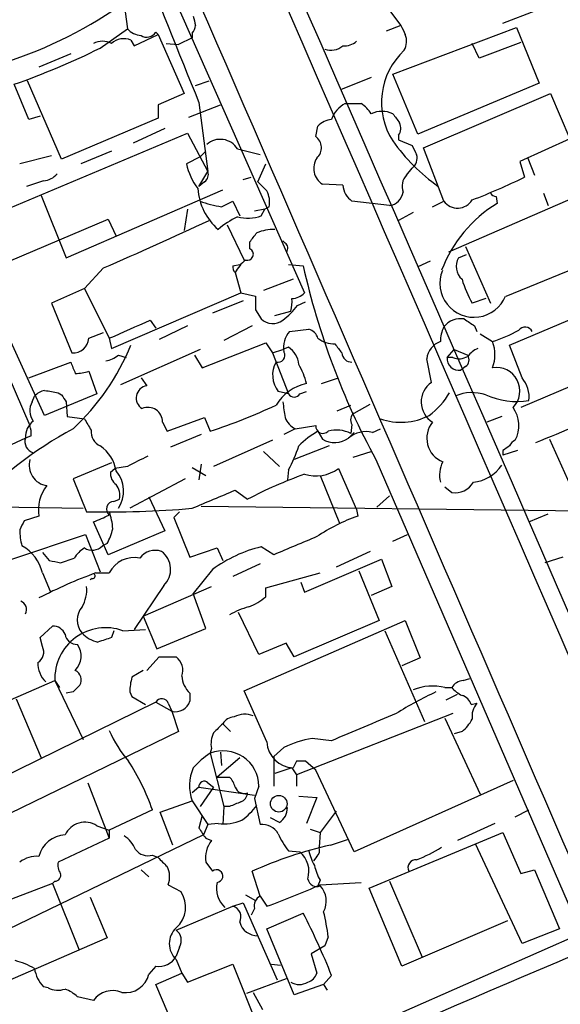
# Model space of a CAD drawing. Extents: x 1 to 1050, y 1893 to 2773.
# Drawn here: x 462 to 502, y 1991 to 2064 of the extents above; entities that cross this region are included whole.
import ezdxf

# ---------------------------------------------------------------- set-up
doc = ezdxf.new("R2010")
doc.units = 0
doc.header["$MEASUREMENT"] = 0
doc.layers.add('MAIN', color=5, linetype='CONTINUOUS')

msp = doc.modelspace()

# ---------------------------------------------------------------- linework, layer by layer
at = {"layer": 'MAIN'}
for p, q in [((470.8313, 2071.4748), (482.9387, 2044.0428)), ((469.5613, 2065.0402), (469.7307, 2063.7702)), ((489.3733, 2065.0402), (490.1353, 2064.0242)), ((497.7553, 2064.1935), (500.2107, 2065.1248)), ((467.6987, 2062.3308), (469.7307, 2063.7702)), ((470.2387, 2062.5002), (472.0167, 2063.3468)), ((471.8473, 2063.5162), (472.0167, 2063.3468)), ((472.0167, 2063.3468), (473.964, 2058.9442)), ((474.5567, 2063.4315), (474.5567, 2063.0928)), ((490.1353, 2064.0242), (489.0347, 2063.6008)), ((489.5427, 2060.3835), (498.7713, 2063.8548)), ((498.7713, 2063.8548), (500.4647, 2059.7062)), ((469.9847, 2062.9235), (470.2387, 2062.5002)), ((472.6093, 2062.6695), (473.5407, 2062.5848)), ((474.5567, 2063.0928), (473.5407, 2062.5848)), ((495.9773, 2061.5688), (495.4693, 2062.6695)), ((499.11, 2062.7542), (495.9773, 2061.5688)), ((465.4973, 2061.9075), (463.1267, 2060.8915)), ((464.82, 2054.0335), (462.28, 2059.8755)), ((474.8107, 2059.5368), (475.8267, 2059.8755)), ((487.934, 2060.1295), (485.648, 2059.1982)), ((491.4053, 2055.8962), (489.5427, 2060.3835)), ((500.4647, 2059.7062), (491.4053, 2055.8962)), ((462.3647, 2056.9968), (461.264, 2059.6215)), ((473.964, 2058.9442), (472.0167, 2058.0975)), ((491.8287, 2054.8802), (501.3113, 2058.9442)), ((501.3113, 2058.9442), (502.7507, 2055.5575)), ((475.0647, 2058.2668), (475.742, 2053.1022)), ((472.0167, 2058.0975), (472.0167, 2057.0815)), ((474.3027, 2057.1662), (476.6733, 2058.0975)), ((485.9867, 2058.1822), (487.172, 2058.1822)), ((463.2113, 2057.2508), (462.3647, 2056.9968)), ((472.0167, 2057.0815), (464.82, 2054.0335)), ((472.5247, 2056.3195), (470.154, 2055.2188)), ((483.7853, 2055.7268), (483.9547, 2056.4888)), ((457.962, 2049.1228), (474.218, 2055.9808)), ((474.218, 2055.9808), (475.742, 2053.1022)), ((489.966, 2055.8115), (489.966, 2055.4728)), ((489.966, 2055.4728), (490.982, 2055.0495)), ((502.7507, 2055.5575), (499.0253, 2053.8642)), ((468.5453, 2054.6262), (466.2593, 2053.6948)), ((475.1493, 2054.2028), (475.5727, 2054.6262)), ((477.9433, 2054.7955), (479.6367, 2054.3722)), ((493.3527, 2050.9008), (491.8287, 2054.8802)), ((464.058, 2054.2875), (461.6873, 2053.6948)), ((475.1493, 2054.2028), (474.1333, 2053.6948)), ((499.0253, 2053.8642), (499.364, 2052.6788)), ((499.618, 2054.1182), (500.126, 2052.8482)), ((475.0647, 2052.0015), (475.742, 2053.1022)), ((479.4673, 2052.3402), (480.06, 2053.6948)), ((490.5587, 2052.8482), (490.982, 2053.3562)), ((463.4653, 2052.4248), (462.1953, 2052.0015)), ((475.488, 2052.3402), (475.0647, 2052.0015)), ((478.3667, 2052.5095), (478.9593, 2052.6788)), ((465.1587, 2046.6675), (476.8427, 2051.7475)), ((485.8173, 2052.0862), (484.2933, 2052.1708)), ((504.444, 2051.7475), (493.6913, 2047.0908)), ((463.296, 2051.3242), (465.1587, 2046.6675)), ((476.758, 2050.4775), (477.6047, 2050.9008)), ((477.6047, 2050.9008), (478.1127, 2049.8002)), ((489.2887, 2050.5622), (486.4947, 2050.9008)), ((492.506, 2050.4775), (493.3527, 2050.9008)), ((497.2473, 2051.2395), (497.332, 2050.7315)), ((500.8033, 2051.4935), (501.142, 2050.5622)), ((474.218, 2050.3082), (473.964, 2048.6995)), ((479.9753, 2050.3082), (479.2133, 2050.1388)), ((479.7213, 2049.8002), (479.9753, 2050.3082)), ((480.314, 2050.4775), (479.9753, 2050.3082)), ((459.3167, 2045.7362), (468.2913, 2049.5462)), ((468.2913, 2049.5462), (468.884, 2048.2762)), ((491.0667, 2050.0542), (489.966, 2049.4615)), ((477.1813, 2049.1228), (478.4513, 2046.4982)), ((481.33, 2047.9375), (481.4993, 2047.7682)), ((481.33, 2047.9375), (481.4993, 2047.7682)), ((478.8747, 2047.3448), (478.8747, 2047.8528)), ((494.9613, 2047.5142), (496.824, 2043.2808)), ((494.4533, 2046.6675), (495.046, 2046.9215)), ((498.0093, 2043.7888), (504.7827, 2046.5828)), ((467.9527, 2045.9055), (466.5133, 2044.3815)), ((477.6047, 2046.0748), (478.1127, 2046.1595)), ((481.7533, 2046.1595), (482.854, 2046.0748)), ((492.3367, 2046.4135), (491.4053, 2045.9902)), ((498.2633, 2040.1482), (512.2333, 2046.0748)), ((477.774, 2045.5668), (478.1973, 2044.0428)), ((482.092, 2045.0588), (479.8907, 2044.2122)), ((466.5133, 2044.3815), (464.058, 2043.2808)), ((466.5133, 2044.3815), (468.376, 2040.6562)), ((468.5453, 2039.8942), (478.1973, 2044.0428)), ((478.1973, 2044.0428), (479.298, 2043.7888)), ((496.4853, 2043.6195), (495.4693, 2043.2808)), ((464.058, 2043.2808), (465.582, 2039.5555)), ((478.3667, 2043.4502), (476.0807, 2042.5188)), ((479.298, 2042.7728), (479.7213, 2042.0955)), ((482.4307, 2043.1115), (483.0233, 2043.3655)), ((463.55, 2034.8988), (460.248, 2042.0955)), ((480.7373, 2042.3495), (481.9227, 2042.6882)), ((471.424, 2042.0108), (471.8473, 2041.4182)), ((474.218, 2041.5875), (472.1013, 2040.5715)), ((479.044, 2041.5875), (476.9273, 2040.4868)), ((481.838, 2041.1642), (483.2773, 2041.3335)), ((495.6387, 2041.5875), (495.808, 2041.1642)), ((466.852, 2040.6562), (467.9527, 2041.0795)), ((468.376, 2040.6562), (468.5453, 2039.8942)), ((496.062, 2040.9948), (496.9933, 2040.4022)), ((475.1493, 2039.8095), (469.2227, 2037.1848)), ((475.3187, 2038.4548), (480.06, 2040.3175)), ((480.06, 2040.3175), (480.568, 2039.5555)), ((480.568, 2039.5555), (481.33, 2039.8095)), ((481.7533, 2039.9788), (481.33, 2039.8095)), ((493.6067, 2039.2168), (494.1147, 2039.8095)), ((494.1147, 2039.8095), (495.1307, 2039.3862)), ((499.1947, 2037.6928), (498.2633, 2040.1482)), ((509.6933, 2039.9788), (499.11, 2035.4915)), ((460.1633, 2039.3862), (462.4493, 2034.1368)), ((469.0533, 2039.3862), (469.646, 2039.2168)), ((474.726, 2039.3862), (475.3187, 2038.4548)), ((480.568, 2039.5555), (481.7533, 2036.5075)), ((492.4213, 2037.3542), (492.0827, 2039.1322)), ((494.03, 2039.2168), (493.6067, 2039.2168)), ((462.3647, 2037.6928), (465.4973, 2038.8782)), ((494.9613, 2038.5395), (494.6227, 2038.2855)), ((466.852, 2038.2008), (467.4447, 2036.5075)), ((470.7467, 2037.6928), (471.17, 2037.1002)), ((484.2087, 2037.2695), (485.4787, 2037.6928)), ((462.6187, 2035.9148), (462.788, 2036.3382)), ((467.4447, 2036.5075), (463.55, 2034.8988)), ((464.566, 2036.5922), (464.82, 2036.4228)), ((481.7533, 2036.5075), (480.9913, 2036.6768)), ((482.6, 2036.5075), (483.108, 2036.6768)), ((465.1587, 2035.9148), (465.2433, 2034.8142)), ((485.394, 2035.2375), (486.41, 2035.6608)), ((486.664, 2035.0682), (487.8493, 2035.7455)), ((465.2433, 2034.8142), (466.5133, 2034.6448)), ((472.694, 2033.7135), (475.488, 2034.7295)), ((475.488, 2034.7295), (475.9113, 2033.7135)), ((497.6707, 2034.8142), (496.57, 2034.3908)), ((472.3553, 2034.3908), (472.694, 2033.7135)), ((482.2613, 2033.8828), (483.7853, 2034.1368)), ((486.4947, 2034.2215), (486.41, 2033.5442)), ((462.1107, 2033.2055), (446.1933, 2025.7548)), ((462.534, 2033.3748), (462.1107, 2033.2055)), ((475.234, 2033.4595), (472.948, 2032.5282)), ((482.2613, 2033.8828), (481.4147, 2033.4595)), ((483.9547, 2033.7135), (484.2933, 2033.1208)), ((486.664, 2033.6288), (486.2407, 2033.2055)), ((488.0187, 2033.6288), (488.6113, 2033.8828)), ((480.568, 2033.0362), (476.1653, 2031.0888)), ((484.8013, 2032.6128), (482.1767, 2031.5968)), ((501.2267, 2033.1208), (503.2587, 2028.6335)), ((479.8907, 2032.1895), (481.076, 2031.0888)), ((486.5793, 2031.7662), (487.934, 2032.1895)), ((498.856, 2032.2742), (497.7553, 2031.9355)), ((497.7553, 2032.2742), (497.7553, 2031.9355)), ((468.5453, 2031.3428), (465.6667, 2030.1575)), ((469.7307, 2031.0888), (468.7993, 2030.9195)), ((474.5567, 2031.0042), (475.5727, 2030.4115)), ((475.234, 2031.2582), (475.0647, 2030.0728)), ((488.2727, 2031.5968), (503.5973, 1996.2062)), ((468.4607, 2030.6655), (468.7993, 2030.9195)), ((481.7533, 2030.8348), (481.6687, 2030.0728)), ((484.124, 2030.4115), (485.5633, 2026.8555)), ((485.4787, 2030.9195), (486.8333, 2027.8715)), ((465.6667, 2030.1575), (466.6827, 2027.7022)), ((474.0487, 2030.1575), (469.9, 2027.9562)), ((493.4373, 2029.5648), (493.9453, 2029.1415)), ((471.3393, 2028.8028), (472.5247, 2026.2628)), ((477.774, 2029.3108), (478.7053, 2028.6335)), ((488.3573, 2028.0408), (489.2887, 2028.8875)), ((455.5067, 2028.1255), (466.4287, 2027.9562)), ((468.7147, 2028.4642), (469.138, 2028.6335)), ((475.234, 2028.1255), (509.8627, 2027.7022)), ((463.1267, 2027.3635), (462.026, 2027.0248)), ((473.6253, 2027.7022), (473.202, 2027.2788)), ((486.8333, 2027.8715), (486.918, 2027.3635)), ((499.7027, 2026.9402), (501.142, 2027.5328)), ((468.2913, 2024.4848), (467.1907, 2026.9402)), ((473.202, 2027.2788), (474.3873, 2024.3155)), ((461.0947, 2024.1462), (466.598, 2026.0088)), ((466.598, 2026.0088), (467.6987, 2023.2148)), ((472.5247, 2026.2628), (468.2913, 2024.4848)), ((489.5427, 2025.5008), (490.6433, 2026.0088)), ((468.2067, 2025.3315), (467.868, 2025.1622)), ((463.3807, 2024.6542), (463.8887, 2024.0615)), ((474.3873, 2024.3155), (476.4193, 2024.9928)), ((476.4193, 2024.9928), (476.8427, 2024.0615)), ((480.6527, 2024.4848), (479.7213, 2025.0775)), ((487.8493, 2024.7388), (485.3093, 2023.5535)), ((464.7353, 2023.8922), (465.7513, 2024.2308)), ((479.6367, 2023.8075), (477.6047, 2022.8762)), ((482.9387, 2021.6908), (488.696, 2024.1462)), ((488.696, 2024.1462), (489.458, 2022.1142)), ((502.2427, 2024.3155), (500.888, 2023.8922)), ((463.3807, 2023.1302), (463.9733, 2021.7755)), ((467.36, 2023.1302), (468.376, 2023.1302)), ((476.0807, 2023.3842), (474.6413, 2021.6062)), ((480.06, 2022.0295), (484.124, 2023.1302)), ((487.0027, 2023.2995), (488.5267, 2019.5742)), ((467.106, 2022.7068), (466.9367, 2022.6222)), ((472.44, 2022.1988), (470.2387, 2018.8968)), ((482.6847, 2022.4528), (482.9387, 2021.6908)), ((470.916, 2019.9128), (475.996, 2022.1142)), ((475.5727, 2018.9815), (474.6413, 2021.6062)), ((480.06, 2021.3522), (480.06, 2022.0295)), ((489.458, 2022.1142), (487.934, 2021.4368)), ((479.552, 2017.0342), (478.028, 2020.1668)), ((470.916, 2019.9128), (471.932, 2017.4575)), ((478.4513, 2014.3248), (490.474, 2019.5742)), ((488.5267, 2019.5742), (482.1767, 2016.8648)), ((490.474, 2019.5742), (491.5747, 2016.7802)), ((463.2113, 2018.3042), (464.1427, 2019.1508)), ((468.7147, 2018.8122), (468.5453, 2018.3042)), ((469.392, 2018.8122), (471.0853, 2018.8968)), ((471.932, 2017.4575), (475.5727, 2018.9815)), ((488.95, 2018.8122), (491.9133, 2012.0388)), ((463.3807, 2017.6268), (463.2113, 2018.3042)), ((481.584, 2017.8808), (479.552, 2017.0342)), ((482.1767, 2016.8648), (481.584, 2017.8808)), ((471.17, 2015.8488), (472.1013, 2016.8648)), ((472.1013, 2016.8648), (473.3713, 2016.8648)), ((491.5747, 2016.7802), (490.22, 2016.1875)), ((470.916, 2015.8488), (470.0693, 2015.3408)), ((451.9507, 2009.7528), (464.312, 2015.0868)), ((464.312, 2015.0868), (464.6507, 2014.5788)), ((464.312, 2015.0868), (466.4287, 2010.6842)), ((494.792, 2015.0868), (495.3, 2015.2562)), ((465.6667, 2014.2402), (465.1587, 2014.1555)), ((469.9, 2014.2402), (470.0693, 2013.9015)), ((474.3873, 2014.1555), (474.3873, 2013.5628)), ((480.1447, 2010.5148), (478.4513, 2014.3248)), ((493.4373, 2014.5788), (493.9453, 2014.5788)), ((493.522, 2013.6475), (494.3687, 2014.0708)), ((471.8473, 2013.4782), (454.406, 2004.9268)), ((461.4333, 2013.7322), (463.296, 2009.3295)), ((470.0693, 2013.9015), (471.0853, 2013.3088)), ((471.8473, 2013.4782), (473.0327, 2012.8008)), ((472.7787, 2013.3935), (473.0327, 2012.8008)), ((495.3847, 2013.3088), (495.808, 2013.3935)), ((473.0327, 2012.8008), (473.5407, 2011.2768)), ((494.03, 2012.6315), (482.346, 2008.0595)), ((476.8427, 2011.8695), (477.4353, 2011.2768)), ((493.4373, 2012.2928), (496.062, 2006.6202)), ((473.5407, 2011.2768), (455.422, 2002.4715)), ((494.7073, 2011.2768), (494.1147, 2011.1075)), ((484.9707, 2010.5995), (483.5313, 2010.7688)), ((475.996, 2010.0068), (475.9113, 2009.6682)), ((475.9113, 2009.6682), (476.9273, 2005.6888)), ((476.6733, 2009.7528), (476.758, 2008.7368)), ((481.4147, 2010.0915), (480.6527, 2009.4142)), ((478.1127, 2009.3295), (476.4193, 2007.8902)), ((480.6527, 2009.4142), (480.6527, 2007.2128)), ((482.346, 2009.0755), (482.092, 2008.5675)), ((483.7853, 2008.3982), (483.0233, 2009.0755)), ((482.0073, 2008.5675), (480.7373, 2008.1442)), ((482.0073, 2008.5675), (482.346, 2008.0595)), ((486.664, 2002.3022), (483.7853, 2008.3982)), ((466.7673, 2007.4668), (468.376, 2003.3182)), ((475.742, 2007.4668), (476.1653, 2007.1282)), ((476.4193, 2007.8902), (477.3507, 2007.8902)), ((482.346, 2008.0595), (482.346, 2007.2128)), ((498.5173, 2007.6362), (486.664, 2002.3022)), ((475.0647, 2007.1282), (474.5567, 2006.7048)), ((475.0647, 2007.1282), (479.2133, 2006.5355)), ((476.1653, 2007.1282), (475.1493, 2005.6888)), ((479.552, 2007.2128), (479.2133, 2006.2815)), ((472.186, 2005.2655), (474.5567, 2006.1122)), ((474.5567, 2006.1122), (475.742, 2004.3342)), ((479.2133, 2006.2815), (479.6367, 2004.3342)), ((482.5153, 2006.4508), (483.87, 2006.3662)), ((483.87, 2006.3662), (483.108, 2004.4188)), ((471.5933, 2005.4348), (468.376, 2003.9108)), ((473.1173, 2002.8102), (472.186, 2005.2655)), ((476.9273, 2005.6888), (476.8427, 2004.3342)), ((477.3507, 2005.6888), (476.9273, 2005.6888)), ((485.3093, 2005.3502), (484.124, 2003.7415)), ((498.6867, 2004.9268), (499.7027, 2005.4348)), ((475.3187, 2005.0115), (475.0647, 2004.0802)), ((481.076, 2004.5035), (480.3987, 2004.8422)), ((467.4447, 2004.2495), (468.376, 2003.9108)), ((468.376, 2003.9108), (468.376, 2003.3182)), ((475.742, 2004.3342), (475.4033, 2003.5722)), ((476.504, 2004.4188), (475.742, 2004.3342)), ((483.362, 2003.9955), (484.124, 2003.7415)), ((497.1627, 2004.4188), (494.3687, 2003.1488)), ((475.4033, 2003.5722), (457.8773, 1995.1055)), ((468.376, 2003.3182), (464.566, 2001.5402)), ((475.5727, 2003.3182), (475.996, 2003.1488)), ((484.124, 2003.7415), (484.0393, 2002.6408)), ((484.886, 2002.8102), (486.156, 2003.2335)), ((487.7647, 1999.5928), (497.7553, 2003.7415)), ((497.7553, 2003.7415), (499.11, 2000.6935)), ((481.7533, 2002.3868), (482.6, 2002.3022)), ((499.1947, 1995.4442), (495.7233, 2002.8948)), ((471.5933, 2002.0482), (472.0167, 2001.8788)), ((483.87, 2001.9635), (483.616, 2001.6248)), ((470.7467, 2000.9475), (471.3393, 2000.4395)), ((475.5727, 2001.5402), (476.0807, 2000.8628)), ((479.6367, 1999.0002), (479.044, 2000.8628)), ((499.11, 2000.6935), (500.126, 2000.9475)), ((500.126, 2000.9475), (501.9887, 1996.5448)), ((464.312, 2000.1008), (464.1427, 1999.9315)), ((484.124, 2000.1855), (483.9547, 1999.7622)), ((489.2887, 2000.1008), (491.744, 1994.4282)), ((464.1427, 1999.9315), (458.8087, 1997.8995)), ((464.1427, 1999.9315), (466.09, 1995.0208)), ((472.7787, 1999.8468), (473.71, 1999.3388)), ((484.124, 1999.8468), (487.172, 2000.0162)), ((490.22, 1993.7508), (487.7647, 1999.5928)), ((466.9367, 1998.9155), (468.2067, 1995.8675)), ((478.536, 1999.0848), (479.298, 1998.6615)), ((479.6367, 1999.0002), (480.1447, 1998.2382)), ((473.3713, 1996.4602), (477.6047, 1998.2382)), ((477.6047, 1998.2382), (478.3667, 1998.4922)), ((478.3667, 1998.4922), (480.9067, 1992.7348)), ((479.2133, 1998.0688), (478.9593, 1997.5608)), ((480.1447, 1996.5448), (482.854, 1997.7302)), ((482.1767, 1991.6342), (480.1447, 1996.5448)), ((498.094, 1997.1375), (490.22, 1993.7508)), ((501.9887, 1996.5448), (499.1947, 1995.4442)), ((468.2067, 1995.8675), (458.8087, 1991.8035)), ((503.5973, 1996.2062), (464.3967, 1978.9342)), ((484.7167, 1995.9522), (484.4627, 1995.2748)), ((473.6253, 1995.1902), (473.3713, 1994.5128)), ((484.4627, 1995.2748), (483.4467, 1994.6822)), ((473.3713, 1994.2588), (473.7947, 1993.2428)), ((483.4467, 1994.6822), (483.87, 1993.2428)), ((471.8473, 1993.7508), (471.3393, 1993.1582)), ((474.218, 1992.5655), (477.6047, 1993.9202)), ((477.6047, 1993.9202), (479.9753, 1987.9935)), ((480.4833, 1993.9202), (481.1607, 1993.8355)), ((471.8473, 1992.3962), (473.7947, 1993.2428)), ((473.7947, 1993.2428), (474.218, 1992.5655)), ((481.584, 1992.8195), (478.6207, 1991.7188)), ((484.9707, 1993.0735), (484.378, 1992.3962)), ((463.804, 1992.1422), (463.4653, 1992.2268)), ((474.218, 1986.8082), (471.8473, 1992.3962)), ((484.378, 1992.3962), (482.1767, 1991.6342)), ((484.378, 1992.3962), (484.632, 1991.9728)), ((467.1907, 1991.2108), (466.0053, 1991.4648)), ((479.1287, 1991.8035), (479.806, 1990.5335))]:
    msp.add_line(p, q, dxfattribs=at)
msp.add_circle((481.0283, 2005.894), 0.6191, dxfattribs=at)
for centre, radius, start, end in [((-49684.5323, -19720.9893), 54686.8234, 23.40430715, 23.63349004), ((-32867.1974, -12481.6025), 36384.7426, 23.45753937, 23.73499084), ((-36818.9816, -14179.4474), 40684.5192, 23.43628042, 23.66546321), ((1570.3095, 2502.9941), 1182.0929, 201.503064, 202.0997533), ((450.8079, 2091.9723), 32.2245, 285.310385, 303.577288), ((644.0273, 2106.7069), 174.5167, 193.9276, 194.156815), ((470.8449, 2064.7287), 1.4697, 220.704043, 266.16907), ((471.1734, 2063.9246), 0.7879, 237.211471, 328.783105), ((473.8538, 2064.0835), 0.9587, 317.151439, 356.453861), ((659.6445, 2148.3554), 189.3281, 206.450446, 206.679643), ((489.1656, 2062.8446), 1.4015, 330.828651, 20.998179), ((467.868, 2061.3993), 1.4395, 61.93243, 118.06757), ((469.4613, 2061.684), 1.3455, 67.107269, 132.906766), ((485.9233, 2063.8758), 1.3797, 265.59365, 311.267966), ((443.1726, 2111.5853), 55.023, 289.195762, 296.470843), ((484.9283, 2063.502), 1.3394, 249.657251, 311.585936), ((494.0301, 2058.2669), 5.3314, 133.070949, 212.680469), ((486.9602, 2056.3197), 2.1016, 117.595374, 161.204673), ((485.8583, 2056.1065), 2.4565, 32.329512, 57.670488), ((488.7383, 2055.7358), 1.8666, 64.472782, 115.524448), ((485.0689, 2055.5303), 1.4697, 93.83093, 139.295957), ((659.1466, 2184.0814), 211.6803, 216.752594, 216.981777), ((489.2411, 2056.3469), 0.9012, 323.550995, 26.058953), ((476.6576, 2054.0015), 1.5112, 31.697919, 131.448082), ((483.1767, 2054.8882), 1.0361, 311.999543, 54.030356), ((501.2027, 2063.6613), 14.2968, 215.356779, 234.641776), ((660.4462, 2139.3708), 189.2834, 206.45383, 206.683054), ((485.0218, 2053.3489), 1.3851, 146.260599, 238.268657), ((490.3891, 2054.1183), 0.9656, 307.88227, 15.245231), ((478.8106, 2054.6972), 4.7835, 192.096179, 216.793719), ((475.1071, 2052.8905), 0.6693, 304.689739, 18.440363), ((463.3665, 2053.8923), 1.4709, 273.851648, 319.281668), ((649.1559, 2221.3514), 239.4974, 224.885409, 225.114592), ((491.49, 2052.0015), 1.2586, 137.724168, 199.652905), ((475.9919, 2101.1104), 53.7762, 291.234998, 295.761007), ((479.4775, 2052.1759), 4.5106, 184.370063, 228.758988), ((478.451, 2050.8161), 1.8935, 349.698943, 26.560992), ((487.3418, 2052.1711), 1.5268, 183.187532, 236.302647), ((489.1194, 2051.7475), 1.1973, 278.128749, 351.871251), ((478.1797, 2059.1489), 8.7872, 249.826374, 260.689037), ((494.3824, 2051.6576), 1.2779, 216.314821, 328.268839), ((497.2896, 2051.7897), 0.5518, 212.463229, 265.603684), ((502.6066, 2042.1304), 10.0896, 121.518589, 159.060787), ((307.5195, 2411.646), 399.3807, 293.684807, 294.924301), ((480.6184, 2044.0033), 6.3076, 115.094324, 130.714994), ((478.6894, 2052.7578), 3.1325, 256.220615, 289.233765), ((480.7025, 2045.2305), 3.5539, 89.438943, 111.800212), ((309.7547, 2175.2095), 211.7104, 323.018234, 323.247384), ((478.6728, 2046.9345), 0.4572, 252.591407, 63.799171), ((481.2821, 2047.397), 0.4301, 314.594857, 59.666846), ((480.4846, 2044.1266), 3.0695, 129.407873, 152.017332), ((495.5706, 2046.0195), 1.2916, 149.887572, 228.056641), ((478.0702, 2045.9477), 0.4825, 164.728219, 232.130224), ((536.8837, 2058.0436), 55.3395, 192.490603, 208.548388), ((495.5963, 2044.7624), 2.5413, 158.023585, 338.02861), ((502.7958, 2047.473), 8.4411, 196.618951, 209.778053), ((733.2978, 2043.2808), 254.0003, 179.885409, 180.114592), ((479.6366, 2043.3654), 2.3843, 343.499393, 6.117808), ((481.9592, 2044.9617), 1.3431, 272.052413, 316.828353), ((478.3255, 2046.116), 5.0872, 306.199526, 323.800475), ((480.5749, 2042.9895), 1.2361, 226.324295, 307.651396), ((494.6059, 2040.5361), 1.5827, 80.148459, 142.353935), ((622.2576, 2232.3413), 228.9527, 236.195334, 236.424517), ((131.2479, 2803.338), 833.8698, 293.8468581, 294.0760395), ((482.9811, 2040.3598), 1.0178, 16.932196, 73.080214), ((495.3256, 2040.4679), 2.2279, 152.320394, 181.689901), ((499.4218, 2040.8833), 0.6042, 27.70598, 142.775434), ((465.6423, 2040.7689), 1.2149, 267.155023, 354.677483), ((483.1499, 2039.979), 1.768, 137.904631, 191.048078), ((485.1824, 2042.2222), 1.9899, 231.904551, 271.218079), ((492.5389, 2053.3115), 13.6562, 289.037177, 297.955356), ((453.7463, 2046.7188), 17.5174, 312.881917, 337.970097), ((480.8645, 2038.5819), 1.6557, 4.395786, 57.532789), ((654.8196, 2166.906), 211.6803, 216.756654, 216.985815), ((493.5478, 2039.0016), 1.4709, 107.778359, 174.906079), ((496.6977, 2038.073), 1.9912, 113.846208, 141.904188), ((494.3265, 2039.4285), 2.839, 339.941889, 20.058111), ((467.6348, 2041.2703), 2.3584, 281.922191, 306.975336), ((480.9551, 2039.3862), 0.5251, 255.318078, 28.927431), ((486.4523, 2039.5977), 0.7208, 183.356192, 273.372529), ((494.4433, 2039.1097), 0.8434, 172.704779, 282.279781), ((494.4956, 2040.3605), 1.2348, 247.848773, 300.95182), ((494.6417, 2039.0437), 0.597, 302.369607, 35.007745), ((677.3113, 2123.1177), 227.9506, 201.687966, 201.917182), ((482.5578, 2037.9045), 1.9903, 150.709679, 218.086568), ((477.7742, 2035.9148), 5.5031, 14.250882, 30.511471), ((497.2699, 2036.7235), 1.7533, 315.35587, 99.077111), ((459.3065, 2135.2741), 110.2742, 291.773082, 298.782911), ((465.8362, 2041.1637), 3.1322, 269.996342, 288.923755), ((497.5347, 2036.2719), 2.185, 352.838557, 40.56233), ((471.2925, 2036.1951), 0.9134, 97.707813, 239.669956), ((483.7834, 2033.8812), 3.455, 101.273181, 148.996996), ((493.4249, 2035.9), 1.7669, 124.611067, 238.664202), ((463.9556, 2035.1339), 1.6774, 103.993164, 134.113543), ((506.3836, 2290.6807), 257.5067, 260.424926, 260.654106), ((592.0008, 2120.8514), 152.6537, 213.578079, 213.807241), ((482.1767, 2036.7333), 0.4798, 208.071082, 331.923298), ((489.0262, 2039.3344), 5.4845, 306.026605, 330.000889), ((495.4518, 2033.4217), 3.1741, 70.997638, 113.241255), ((498.8212, 2041.7382), 5.806, 246.276483, 278.732732), ((463.7653, 2035.2601), 1.3204, 150.273957, 216.456793), ((471.2588, 2034.397), 1.0966, 359.676033, 112.945426), ((462.6457, 2074.3322), 42.73, 288.086442, 295.174425), ((777.7604, 2077.6501), 299.354, 188.014163, 188.24333), ((496.5556, 2034.1227), 2.392, 332.986121, 34.905876), ((483.0941, 2035.3985), 1.7294, 202.757481, 241.213446), ((486.9834, 2034.5641), 0.5968, 122.358529, 215.03213), ((490.1419, 2038.9252), 4.5458, 250.323793, 297.657513), ((463.6383, 2033.266), 1.5288, 127.705699, 182.267992), ((460.9691, 2033.5866), 1.5791, 352.29219, 20.390429), ((678.3951, 2161.2082), 246.804, 210.851148, 211.080355), ((484.3257, 2034.0895), 0.5425, 174.997777, 316.120374), ((493.9767, 2033.1894), 1.8991, 140.75496, 248.088222), ((479.3403, 2008.4141), 28.9071, 118.230399, 137.693192), ((462.9572, 2032.9514), 0.8838, 163.291442, 253.305723), ((468.1673, 2033.6668), 1.1535, 173.459048, 246.03045), ((487.4153, 2027.6965), 6.9412, 119.904805, 134.90486), ((485.2043, 2034.6058), 1.7422, 238.472216, 306.506147), ((485.3447, 2031.4416), 2.3571, 63.130563, 105.451896), ((487.553, 2031.6391), 2.0435, 76.82675, 129.955632), ((466.1962, 2030.3482), 2.7177, 8.506372, 56.436817), ((474.4396, 2035.0215), 8.4273, 330.211183, 343.391991), ((582.6592, 1905.4436), 152.6259, 123.57026, 123.799443), ((498.9836, 2032.3159), 0.7791, 112.400936, 157.599064), ((660.9925, 1650.4701), 425.9714, 116.450454, 116.679637), ((463.9271, 2031.1728), 1.5374, 163.991128, 262.231981), ((495.2348, 2030.4376), 2.2019, 153.283666, 194.038137), ((495.2118, 2032.8728), 2.989, 276.574108, 325.352371), ((469.5051, 2030.5784), 1.0481, 175.232726, 233.657111), ((467.138, 2029.2423), 2.307, 326.119133, 40.814913), ((493.5504, 2000.6368), 31.689, 109.56465, 117.934531), ((483.7673, 2033.3564), 2.9778, 253.843696, 305.079819), ((465.8699, 2027.8722), 2.79, 140.428974, 190.505612), ((467.9101, 2028.9298), 1.2631, 346.433519, 39.555259), ((494.2164, 2030.6483), 1.531, 259.800593, 330.890144), ((137.5139, 2832.9617), 872.7151, 292.7182733, 292.9474552), ((468.7267, 2027.8957), 0.5685, 91.20923, 231.914657), ((468.1989, 2102.875), 75.1881, 268.844528, 274.850644), ((340.7743, 2323.5403), 322.417, 293.084592, 293.313758), ((464.413, 2026.2492), 4.221, 2.484836, 20.135029), ((491.0836, 2015.2223), 12.8359, 108.936902, 124.193201), ((631.2115, 1941.9962), 189.3505, 153.316988, 153.54613), ((465.9219, 2026.3479), 4.2346, 180.005412, 196.260421), ((465.4828, 2027.0108), 3.1999, 328.345929, 349.582729), ((820.9412, 1220.8255), 872.7339, 112.7197776, 112.9489571), ((460.3444, 2022.4405), 3.1136, 12.797659, 60.941464), ((467.0894, 2025.8875), 1.0641, 237.222394, 317.029781), ((467.825, 2022.9191), 2.4537, 122.315026, 147.684974), ((471.805, 2023.4122), 1.4059, 70.656489, 144.390312), ((471.3009, 2023.3985), 1.6544, 313.515757, 54.111654), ((481.988, 2015.4438), 9.8968, 103.240222, 126.647586), ((506.6379, 2235.6315), 215.8457, 258.576788, 258.805966), ((470.223, 2022.2183), 2.0598, 77.694455, 153.723546), ((480.3317, 1987.908), 37.5349, 110.217841, 117.282201), ((467.106, 2022.9185), 0.2116, 270, 36.875312), ((464.1697, 2021.8731), 2.5245, 329.458164, 5.480247), ((461.5501, 2020.4055), 0.6472, 330.027799, 69.949581), ((477.0149, 2024.988), 4.7425, 291.98066, 309.947262), ((467.4446, 2019.6165), 1.4695, 138.500836, 221.499164), ((480.1447, 2015.2564), 5.5031, 104.250882, 120.511471), ((464.1914, 2018.1992), 0.9528, 22.13417, 92.929668), ((468.1048, 2015.2411), 3.7959, 70.178344, 182.329642), ((465.95, 2018.6787), 0.8842, 187.832286, 273.585631), ((467.9528, 2020.0825), 2.1589, 221.825062, 258.687465), ((1984.2265, 2668.5426), 1670.1371, 202.9192725, 204.3396427), ((464.718, 2016.9271), 1.5532, 316.035557, 34.024624), ((552.7097, 1764.1426), 267.7345, 108.322042, 108.551232), ((462.5905, 2017.2116), 0.8927, 300.382563, 27.719079), ((464.9375, 2016.3804), 1.8965, 178.153753, 226.610952), ((472.5754, 2015.8487), 1.2907, 340.85891, 51.928791), ((465.5088, 2015.1457), 0.7755, 329.165482, 65.044255), ((474.0637, 2014.163), 4.1644, 163.571172, 178.937789), ((475.7023, 2015.5424), 1.9112, 183.506768, 226.524333), ((494.8764, 2013.9865), 1.1035, 94.386361, 147.538365), ((592.9206, 1887.4943), 179.6053, 134.885409, 135.114591), ((503.0699, 1991.7152), 24.7724, 114.594006, 122.398657), ((492.5322, 2010.571), 4.1087, 77.274109, 110.896344), ((495.5125, 2015.8078), 1.9916, 218.103582, 246.153182), ((472.2935, 2013.2209), 0.5151, 19.581978, 150.03022), ((473.3124, 2013.8886), 1.1232, 255.580215, 343.138051), ((494.4111, 2013.0126), 1.0177, 16.921424, 73.078576), ((496.9317, 2012.4314), 1.4793, 139.430213, 188.677847), ((995.3861, 805.1098), 1309.0948, 112.7190633, 112.948245), ((645.8164, 1842.1935), 239.462, 134.881179, 135.110379), ((477.774, 2011.2769), 1.1039, 94.400696, 147.530798), ((478.5058, 2010.7749), 1.7986, 69.737383, 116.998141), ((492.7587, 2013.6484), 3.0695, 309.407873, 332.017332), ((476.4779, 2014.8665), 8.8276, 203.394012, 220.996523), ((477.8595, 2010.3454), 1.894, 153.443066, 190.298353), ((482.1719, 2010.5947), 2.0288, 182.257086, 267.742914), ((484.8742, 2002.9264), 7.9565, 99.716851, 115.772481), ((479.1282, 2004.6735), 5.941, 122.784075, 139.046602), ((476.8698, 2007.1626), 2.6827, 1.072221, 110.934007), ((455.2263, 1999.6962), 17.3439, 19.321694, 32.737052), ((482.6846, 1839.7256), 169.3502, 89.885409, 90.114558), ((477.7009, 2007.233), 3.338, 156.434705, 199.619416), ((475.4638, 2007.1766), 0.402, 46.209443, 186.914657), ((476.1464, 2006.7226), 1.6774, 13.993164, 44.113543), ((478.4477, 2007.374), 0.7171, 200.044539, 291.053574), ((562.4455, 1794.2169), 227.9506, 111.690314, 111.919506), ((477.8952, 2006.7833), 0.8139, 291.787031, 354.465227), ((475.2775, 2008.778), 5.0872, 306.199526, 323.800475), ((480.4551, 2005.5478), 1.2149, 300.734064, 2.66081), ((466.5539, 2002.8797), 1.6339, 56.96349, 154.923366), ((476.9694, 2007.5111), 3.1271, 261.441059, 294.81865), ((665.8185, 2130.6991), 228.9527, 213.575483, 213.804666), ((479.806, 2002.9796), 1.3651, 29.740717, 97.123975), ((465.1837, 2001.4565), 2.1186, 92.968154, 166.153977), ((468.5377, 2001.8444), 1.8925, 19.351197, 60.252866), ((477.6943, 2001.8419), 2.1429, 142.420486, 188.093425), ((485.3951, 2005.4355), 4.7494, 201.99384, 219.934081), ((471.2847, 2003.2392), 1.2303, 218.60817, 284.526441), ((492.2628, 1970.9443), 32.7086, 103.034097, 113.837134), ((486.4257, 2002.9663), 3.2013, 190.42923, 211.655927), ((483.4468, 2002.4291), 0.6292, 312.268789, 19.661787), ((486.6209, 2013.4374), 12.6345, 291.837788, 301.292112), ((462.9815, 1999.7985), 2.1699, 86.163091, 126.614827), ((641.6802, 2170.865), 239.462, 224.885409, 225.114592), ((481.3594, 2000.8379), 1.9192, 342.794329, 49.727703), ((491.2663, 2001.1168), 0.5952, 84.755893, 205.260555), ((465.4971, 2001.2861), 0.9651, 164.735509, 217.879149), ((471.2251, 2000.4297), 1.6593, 339.434256, 27.718657), ((476.3803, 2000.4916), 0.477, 274.689825, 128.907418), ((486.8479, 2001.8648), 3.1999, 190.417271, 211.654071), ((464.2932, 2000.5617), 0.4613, 272.335786, 16.600508), ((483.87, 2000.4043), 0.6904, 191.199266, 291.582613), ((478.3124, 1999.5929), 1.9398, 167.395906, 227.904333), ((461.1312, 2050.9995), 56.0827, 289.817555, 294.203602), ((482.8763, 1998.6092), 1.6989, 332.121139, 42.741034), ((472.0506, 1998.1704), 2.0295, 310.599764, 35.149756), ((480.046, 1998.2522), 0.8527, 118.687149, 192.420938), ((477.3648, 1997.4338), 0.8394, 333.004506, 73.393593), ((430.8193, 1971.2684), 58.3767, 21.933127, 26.955222), ((470.4606, 1994.3219), 14.349, 6.523894, 14.088733), ((474.472, 1995.4441), 1.6176, 132.878162, 227.119428), ((472.7423, 1995.674), 1.0069, 331.281451, 51.338414), ((479.4488, 1997.4232), 1.3865, 195.494691, 270.764505), ((1143.3758, 486.1374), 1638.7297, 112.9543675, 114.4707895), ((472.073, 1995.2044), 1.471, 261.174179, 331.955924), ((459.994, 1988.8404), 5.5031, 59.488529, 75.749118), ((465.3278, 1994.0046), 2.5748, 189.457932, 223.667122), ((469.5784, 1993.5982), 1.815, 261.410077, 345.970647), ((482.8963, 1993.5392), 1.0178, 286.930557, 343.069443), ((464.5384, 1993.5901), 1.6235, 243.105086, 289.263065), ((464.1578, 1989.5898), 2.6323, 45.423265, 69.631202), ((482.5577, 1993.6237), 1.2341, 239.033059, 300.966941), ((468.6271, 1990.157), 1.7815, 67.553563, 143.734751)]:
    msp.add_arc(centre, radius, start, end, dxfattribs=at)

doc.saveas('drawing.dxf')
